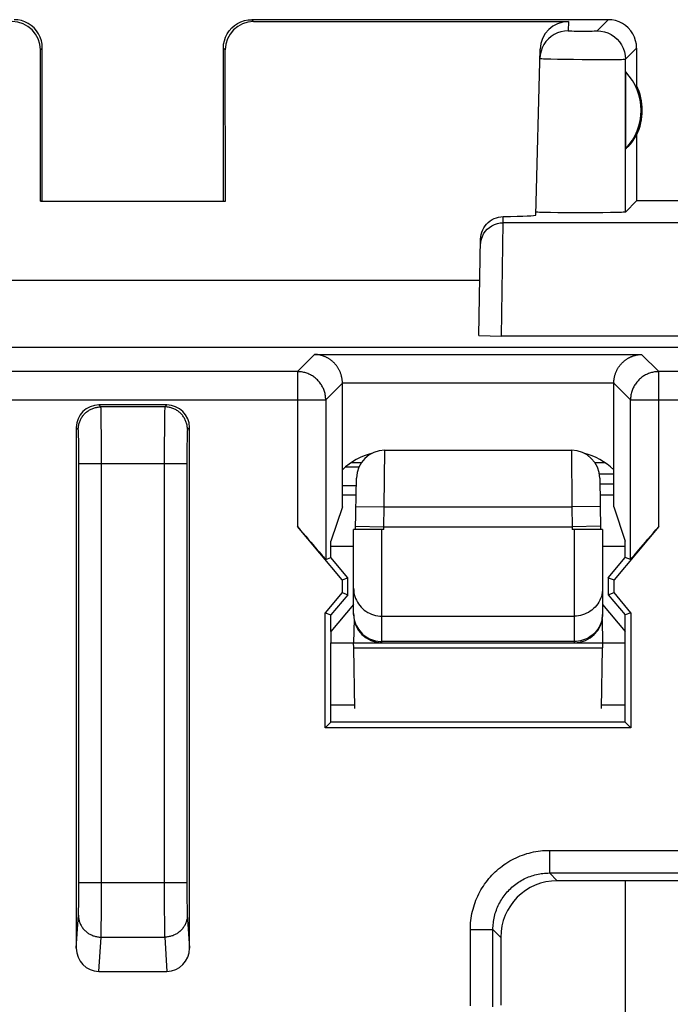
# Model space of a CAD drawing. Units: millimetres. Extents: x -22.4 to 22.5, y -24.7 to 24.3.
# Drawn here: x 10.3 to 16, y 15.1 to 23.8 of the extents above; entities that cross this region are included whole.
import ezdxf

# ---------------------------------------------------------------- set-up
doc = ezdxf.new("R2010")
doc.units = ezdxf.units.MM
doc.header["$LTSCALE"] = 16.335
doc.layers.get('0').update_dxf_attribs({"linetype": 'CONTINUOUS'})
for name, color, linetype in [('ASSI', 7, 'CONTINUOUS'), ('CURVE', 7, 'CONTINUOUS'), ('DRAFT', 7, 'CONTINUOUS'), ('RACCORDO', 7, 'CONTINUOUS')]:
    doc.layers.add(name, color=color, linetype=linetype)

msp = doc.modelspace()

# ---------------------------------------------------------------- linework, layer by layer
at = {"color": 7, "linetype": 'CONTINUOUS'}
for p, q in [((19.25, 20.9416), (3.25, 20.9416)), ((13.1012, 19.5358), (13.1012, 20.627)), ((15.4988, 19.5358), (15.4988, 20.627)), ((11.55, 20.4358), (10.95, 20.4358)), ((10.75, 20.2358), (10.75, 15.6419)), ((11.75, 15.6419), (11.75, 20.2358)), ((13.1012, 19.6416), (13.2228, 19.6416)), ((15.3772, 19.6416), (15.4988, 19.6416)), ((13.1012, 19.5358), (13, 19.2318)), ((15.4988, 19.5358), (15.6, 19.2318)), ((13.0994, 18.8924), (12.7037, 19.3639)), ((15.8963, 19.3639), (15.5006, 18.8924)), ((13, 19.0896), (13, 19.2318)), ((15.6, 19.0896), (15.6, 19.2318)), ((12.9537, 19.0727), (13, 19.0896)), ((13.15, 18.9108), (13, 19.0896)), ((15.45, 18.9108), (15.6, 19.0896)), ((15.6463, 19.0727), (15.6, 19.0896)), ((13.0994, 18.8924), (13.15, 18.9108)), ((13.0994, 18.8924), (13.0994, 18.7792)), ((13.15, 18.7608), (13.15, 18.9108)), ((15.45, 18.9108), (15.45, 18.7608)), ((15.45, 18.9108), (15.5006, 18.8924)), ((15.5006, 18.7792), (15.5006, 18.8924)), ((13.0994, 18.7792), (12.9494, 18.6005)), ((13.0994, 18.7792), (13.15, 18.7608)), ((15.45, 18.7608), (15.5006, 18.7792)), ((15.6506, 18.6005), (15.5006, 18.7792)), ((13.15, 18.7608), (13, 18.5821)), ((15.45, 18.7608), (15.6, 18.5821)), ((12.9494, 17.5852), (12.9494, 18.6005)), ((12.9494, 18.6005), (13, 18.5821)), ((15.6506, 18.6005), (15.6, 18.5821)), ((15.6506, 18.6005), (15.6506, 17.5852)), ((13, 18.4358), (13, 18.5821)), ((15.6, 18.4358), (15.6, 18.5821)), ((13, 17.6358), (13, 18.3358)), ((15.6, 17.6358), (15.6, 18.3358)), ((13.2101, 17.7858), (13, 17.7858)), ((15.6, 17.7858), (15.3899, 17.7858)), ((12.9494, 17.5852), (13, 17.6358)), ((15.6506, 17.5852), (12.9494, 17.5852)), ((15.6, 17.6358), (13, 17.6358)), ((15.6, 17.6358), (15.6506, 17.5852)), ((18.0007, 16.2358), (14.9993, 16.2358)), ((14.5, 15.7365), (14.5, 15.137)), ((10.9491, 15.4358), (11.5509, 15.4358))]:
    msp.add_line(p, q, dxfattribs=at)
at = {"color": 250, "linetype": 'CONTINUOUS'}
for p, q in [((12.7037, 20.7294), (12.8556, 20.8813)), ((12.8556, 20.8813), (15.7444, 20.8813)), ((15.7444, 20.8813), (15.8963, 20.7294)), ((12.7037, 20.7294), (9.7963, 20.7294)), ((12.7037, 20.7294), (12.7037, 19.3639)), ((15.8963, 19.3639), (15.8963, 20.7294)), ((17.1037, 20.7294), (15.8963, 20.7294)), ((12.9537, 20.4794), (13.1012, 20.627)), ((13.1012, 20.6313), (15.4988, 20.6313)), ((15.4988, 20.627), (15.6463, 20.4794)), ((9.5463, 20.4794), (12.9537, 20.4794)), ((10.9676, 20.4182), (10.95, 20.4358)), ((11.55, 20.4358), (11.5324, 20.4182)), ((12.9537, 20.4794), (12.9537, 19.0727)), ((15.6463, 19.0727), (15.6463, 20.4794)), ((15.6463, 20.4794), (17.3537, 20.4794)), ((11.5324, 20.4182), (10.9676, 20.4182)), ((10.9691, 20.3926), (10.9688, 20.4013)), ((10.9694, 20.3821), (10.9691, 20.3926)), ((10.9699, 20.3631), (10.9694, 20.3821)), ((10.9704, 20.332), (10.9699, 20.3631)), ((11.5298, 20.3484), (11.5292, 20.3047)), ((11.5303, 20.3698), (11.5298, 20.3484)), ((11.5307, 20.3875), (11.5303, 20.3698)), ((10.9712, 20.2741), (10.9704, 20.332)), ((10.972, 20.1658), (10.9712, 20.2741)), ((11.5292, 20.3047), (11.5284, 20.2288)), ((10.7676, 20.2182), (10.75, 20.2358)), ((10.7696, 20.193), (10.7693, 20.1998)), ((10.7699, 20.1852), (10.7696, 20.193)), ((10.7703, 20.1716), (10.7699, 20.1852)), ((10.7707, 20.1558), (10.7703, 20.1716)), ((10.9727, 19.979), (10.972, 20.1658)), ((11.5284, 20.2288), (11.5276, 20.0827)), ((11.7295, 20.1665), (11.7292, 20.1501)), ((11.73, 20.1809), (11.7295, 20.1665)), ((11.7302, 20.1892), (11.73, 20.1809)), ((11.75, 20.2358), (11.7324, 20.2182)), ((10.7712, 20.1318), (10.7707, 20.1558)), ((10.7717, 20.0973), (10.7712, 20.1318)), ((10.7723, 20.0424), (10.7717, 20.0973)), ((11.5276, 20.0827), (11.5273, 16.1747)), ((11.7281, 20.0824), (11.7276, 20.0255)), ((11.7287, 20.1253), (11.7281, 20.0824)), ((11.7292, 20.1501), (11.7287, 20.1253)), ((10.7727, 19.9728), (10.7723, 20.0424)), ((11.7276, 20.0255), (11.7273, 19.9547)), ((10.7727, 16.1934), (10.7727, 19.9728)), ((10.7728, 19.9183), (11.7272, 19.9183)), ((10.9725, 16.0681), (10.9727, 19.979)), ((11.7273, 19.9547), (11.7273, 16.1749)), ((14.9306, 16.5042), (14.9306, 16.3045)), ((14.9306, 16.5042), (18.0694, 16.5042)), ((14.9306, 16.3045), (18.0694, 16.3045)), ((14.9306, 16.3045), (14.9993, 16.2358)), ((10.7724, 16.1206), (10.7727, 16.1934)), ((10.7728, 16.2214), (11.7272, 16.2214)), ((11.5273, 16.1747), (11.5279, 15.9823)), ((11.7273, 16.1749), (11.7277, 16.1032)), ((10.7719, 16.0618), (10.7724, 16.1206)), ((11.7277, 16.1032), (11.7282, 16.0463)), ((10.7708, 15.9857), (10.7712, 16.0106)), ((10.7712, 16.0106), (10.7718, 16.0463)), ((10.7718, 16.0463), (10.7719, 16.0618)), ((10.9716, 15.917), (10.9725, 16.0681)), ((11.7282, 16.0463), (11.7288, 16.0106)), ((11.7288, 16.0106), (11.7292, 15.9857)), ((10.75, 15.6419), (10.769, 15.9342)), ((10.7696, 15.9472), (10.7699, 15.9553)), ((10.7699, 15.9553), (10.7704, 15.9694)), ((10.7704, 15.9694), (10.7708, 15.9857)), ((10.9709, 15.8384), (10.9716, 15.917)), ((11.5279, 15.9823), (11.5288, 15.8701)), ((11.7292, 15.9857), (11.7296, 15.9694)), ((11.7296, 15.9694), (11.7301, 15.9553)), ((11.7301, 15.9553), (11.7304, 15.9472)), ((11.7304, 15.9472), (11.7307, 15.9401)), ((10.9702, 15.7931), (10.9709, 15.8384)), ((11.5288, 15.8701), (11.5295, 15.81)), ((10.9491, 15.4358), (10.9688, 15.7384)), ((10.9688, 15.7384), (10.9692, 15.7474)), ((10.9688, 15.7384), (11.5312, 15.7384)), ((10.9692, 15.7474), (10.9695, 15.7583)), ((10.9695, 15.7583), (10.9698, 15.7709)), ((10.9698, 15.7709), (10.9702, 15.7931)), ((11.5295, 15.81), (11.5301, 15.7779)), ((11.5301, 15.7779), (11.5305, 15.7583)), ((11.5305, 15.7583), (11.5308, 15.7474)), ((11.5308, 15.7474), (11.5312, 15.7384)), ((11.5312, 15.7384), (11.5509, 15.4358)), ((14.2316, 15.1316), (14.2316, 15.8052)), ((14.2316, 15.8052), (14.4313, 15.8052)), ((14.4313, 15.1218), (14.4313, 15.8052)), ((14.4313, 15.8052), (14.5, 15.7365))]:
    msp.add_line(p, q, dxfattribs=at)
at = {"color": 7, "linetype": 'CONTINUOUS'}
for points in [[(13.1012, 20.6313), (13.101, 20.6383), (13.1006, 20.6453), (13.1, 20.6522), (13.0992, 20.659), (13.0983, 20.6657), (13.0972, 20.6723), (13.0959, 20.6788), (13.0945, 20.6853), (13.0929, 20.6916), (13.0912, 20.6978), (13.0893, 20.704), (13.0874, 20.71), (13.0853, 20.7159), (13.083, 20.7217), (13.0807, 20.7274), (13.0782, 20.733), (13.0757, 20.7384), (13.073, 20.7438), (13.0702, 20.749), (13.0674, 20.7542), (13.0644, 20.7592), (13.0614, 20.7641), (13.0583, 20.7689), (13.0551, 20.7736), (13.0518, 20.7781), (13.0485, 20.7826), (13.0451, 20.787), (13.0416, 20.7912), (13.0381, 20.7954), (13.0345, 20.7994), (13.0308, 20.8033), (13.0271, 20.8072), (13.0234, 20.8109), (13.0195, 20.8145), (13.0157, 20.818), (13.0118, 20.8215), (13.0078, 20.8248), (13.0038, 20.828), (12.9998, 20.8311), (12.9957, 20.8341), (12.9916, 20.8371), (12.9874, 20.8399), (12.9832, 20.8426), (12.979, 20.8452), (12.9748, 20.8477), (12.9705, 20.8502), (12.9662, 20.8525), (12.9619, 20.8548), (12.9575, 20.8569), (12.9532, 20.8589), (12.9488, 20.8609), (12.9444, 20.8628), (12.94, 20.8645), (12.9356, 20.8662), (12.9311, 20.8678), (12.9267, 20.8693), (12.9222, 20.8707), (12.9178, 20.872), (12.9133, 20.8732), (12.9088, 20.8744), (12.9043, 20.8754), (12.8999, 20.8764), (12.8954, 20.8772), (12.8909, 20.878), (12.8865, 20.8787), (12.882, 20.8793), (12.8776, 20.8799), (12.8731, 20.8803), (12.8687, 20.8807), (12.8643, 20.8809), (12.8599, 20.8811), (12.8556, 20.8813)], [(15.4988, 20.6313), (15.499, 20.6383), (15.4994, 20.6453), (15.5, 20.6522), (15.5008, 20.659), (15.5017, 20.6657), (15.5028, 20.6723), (15.5041, 20.6788), (15.5055, 20.6853), (15.5071, 20.6916), (15.5088, 20.6978), (15.5107, 20.704), (15.5126, 20.71), (15.5147, 20.7159), (15.517, 20.7217), (15.5193, 20.7274), (15.5218, 20.733), (15.5243, 20.7384), (15.527, 20.7438), (15.5298, 20.749), (15.5326, 20.7542), (15.5356, 20.7592), (15.5386, 20.7641), (15.5417, 20.7689), (15.5449, 20.7736), (15.5482, 20.7781), (15.5515, 20.7826), (15.5549, 20.787), (15.5584, 20.7912), (15.5619, 20.7954), (15.5655, 20.7994), (15.5692, 20.8033), (15.5729, 20.8072), (15.5766, 20.8109), (15.5805, 20.8145), (15.5843, 20.818), (15.5882, 20.8215), (15.5922, 20.8248), (15.5962, 20.828), (15.6002, 20.8311), (15.6043, 20.8341), (15.6084, 20.8371), (15.6126, 20.8399), (15.6168, 20.8426), (15.621, 20.8452), (15.6252, 20.8477), (15.6295, 20.8502), (15.6338, 20.8525), (15.6381, 20.8548), (15.6425, 20.8569), (15.6468, 20.8589), (15.6512, 20.8609), (15.6556, 20.8628), (15.66, 20.8645), (15.6644, 20.8662), (15.6689, 20.8678), (15.6733, 20.8693), (15.6778, 20.8707), (15.6822, 20.872), (15.6867, 20.8732), (15.6912, 20.8744), (15.6957, 20.8754), (15.7001, 20.8764), (15.7046, 20.8772), (15.7091, 20.878), (15.7135, 20.8787), (15.718, 20.8793), (15.7224, 20.8799), (15.7269, 20.8803), (15.7313, 20.8807), (15.7357, 20.8809), (15.7401, 20.8811), (15.7444, 20.8813)]]:
    msp.add_lwpolyline(points, dxfattribs=at)
at = {"color": 250, "linetype": 'CONTINUOUS'}
for points in [[(12.9537, 20.4794), (12.9535, 20.4888), (12.953, 20.4981), (12.9521, 20.5074), (12.9509, 20.5167), (12.9493, 20.5259), (12.9474, 20.5351), (12.9451, 20.5441), (12.9425, 20.5531), (12.9396, 20.562), (12.9364, 20.5707), (12.9328, 20.5794), (12.9289, 20.5879), (12.9247, 20.5962), (12.9202, 20.6044), (12.9153, 20.6124), (12.9102, 20.6202), (12.9048, 20.6278), (12.8991, 20.6353), (12.8931, 20.6425), (12.8869, 20.6494), (12.8804, 20.6562), (12.8737, 20.6626), (12.8667, 20.6689), (12.8595, 20.6748), (12.8521, 20.6805), (12.8445, 20.6859), (12.8367, 20.6911), (12.8287, 20.6959), (12.8205, 20.7004), (12.8121, 20.7046), (12.8036, 20.7085), (12.795, 20.7121), (12.7862, 20.7154), (12.7774, 20.7183), (12.7684, 20.7209), (12.7593, 20.7231), (12.7502, 20.725), (12.741, 20.7266), (12.7317, 20.7278), (12.7224, 20.7287), (12.7131, 20.7292), (12.7037, 20.7294)], [(15.8963, 20.7294), (15.8869, 20.7292), (15.8776, 20.7287), (15.8683, 20.7278), (15.859, 20.7266), (15.8498, 20.725), (15.8407, 20.7231), (15.8316, 20.7209), (15.8226, 20.7183), (15.8137, 20.7154), (15.805, 20.7121), (15.7963, 20.7085), (15.7879, 20.7046), (15.7795, 20.7004), (15.7713, 20.6959), (15.7633, 20.6911), (15.7555, 20.6859), (15.7479, 20.6805), (15.7405, 20.6748), (15.7333, 20.6689), (15.7263, 20.6626), (15.7196, 20.6562), (15.7131, 20.6494), (15.7068, 20.6425), (15.7009, 20.6353), (15.6952, 20.6278), (15.6898, 20.6202), (15.6847, 20.6124), (15.6798, 20.6044), (15.6753, 20.5962), (15.6711, 20.5879), (15.6672, 20.5794), (15.6636, 20.5707), (15.6604, 20.562), (15.6574, 20.5531), (15.6549, 20.5441), (15.6526, 20.535), (15.6507, 20.5259), (15.6491, 20.5167), (15.6479, 20.5074), (15.647, 20.4981), (15.6465, 20.4888), (15.6463, 20.4794)], [(10.7676, 20.2182), (10.7678, 20.2263), (10.7683, 20.2343), (10.7691, 20.2423), (10.7702, 20.2503), (10.7717, 20.2582), (10.7734, 20.2661), (10.7755, 20.2739), (10.7779, 20.2816), (10.7806, 20.2891), (10.7836, 20.2966), (10.7869, 20.3039), (10.7905, 20.3112), (10.7944, 20.3182), (10.7986, 20.3251), (10.803, 20.3318), (10.8077, 20.3383), (10.8127, 20.3447), (10.8179, 20.3508), (10.8234, 20.3567), (10.8291, 20.3624), (10.835, 20.3679), (10.8411, 20.3731), (10.8475, 20.3781), (10.854, 20.3828), (10.8607, 20.3872), (10.8676, 20.3914), (10.8747, 20.3953), (10.8819, 20.3989), (10.8892, 20.4022), (10.8967, 20.4052), (10.9043, 20.4079), (10.912, 20.4103), (10.9197, 20.4124), (10.9276, 20.4142), (10.9355, 20.4156), (10.9435, 20.4167), (10.9515, 20.4176), (10.9595, 20.418), (10.9676, 20.4182)], [(10.9688, 20.4013), (10.9687, 20.405), (10.9685, 20.4083), (10.9684, 20.4111), (10.9682, 20.4134), (10.9681, 20.4153), (10.9679, 20.4167), (10.9677, 20.4177), (10.9676, 20.4182)], [(11.5324, 20.4182), (11.5323, 20.4177), (11.5321, 20.4167), (11.5319, 20.4153), (11.5318, 20.4134), (11.5316, 20.4111), (11.5315, 20.4083), (11.5313, 20.405), (11.5312, 20.4013), (11.531, 20.3972), (11.5307, 20.3875)], [(11.7324, 20.2182), (11.7322, 20.2263), (11.7317, 20.2343), (11.7309, 20.2423), (11.7298, 20.2503), (11.7283, 20.2582), (11.7266, 20.2661), (11.7245, 20.2739), (11.7221, 20.2816), (11.7194, 20.2891), (11.7164, 20.2966), (11.7131, 20.3039), (11.7095, 20.3112), (11.7056, 20.3182), (11.7014, 20.3251), (11.697, 20.3318), (11.6923, 20.3383), (11.6873, 20.3447), (11.6821, 20.3508), (11.6766, 20.3567), (11.6709, 20.3624), (11.665, 20.3679), (11.6589, 20.3731), (11.6525, 20.3781), (11.646, 20.3828), (11.6393, 20.3872), (11.6324, 20.3914), (11.6253, 20.3953), (11.6181, 20.3989), (11.6108, 20.4022), (11.6033, 20.4052), (11.5957, 20.4079), (11.588, 20.4103), (11.5803, 20.4124), (11.5724, 20.4142), (11.5645, 20.4156), (11.5565, 20.4167), (11.5485, 20.4176), (11.5405, 20.418), (11.5324, 20.4182)], [(10.7693, 20.1998), (10.7692, 20.2029), (10.769, 20.2056), (10.7689, 20.2081), (10.7687, 20.2103), (10.7686, 20.2123), (10.7684, 20.214), (10.7682, 20.2154), (10.7681, 20.2165), (10.7679, 20.2174), (10.7678, 20.2179), (10.7676, 20.2182)], [(11.7324, 20.2182), (11.7322, 20.2179), (11.7321, 20.2174), (11.7319, 20.2165), (11.7318, 20.2154), (11.7316, 20.214), (11.7314, 20.2123), (11.7313, 20.2103), (11.7311, 20.2081), (11.731, 20.2056), (11.7308, 20.2029), (11.7307, 20.1998), (11.7305, 20.1966), (11.7302, 20.1892)], [(14.2316, 15.8052), (14.2319, 15.8253), (14.2328, 15.8455), (14.2342, 15.8656), (14.2363, 15.8858), (14.2389, 15.906), (14.2421, 15.9261), (14.2459, 15.9461), (14.2503, 15.966), (14.2553, 15.9858), (14.2608, 16.0054), (14.267, 16.0249), (14.2737, 16.0442), (14.2809, 16.0633), (14.2887, 16.0821), (14.297, 16.1007), (14.3059, 16.119), (14.3152, 16.137), (14.3251, 16.1548), (14.3355, 16.1722), (14.3465, 16.1894), (14.3579, 16.2062), (14.3698, 16.2227), (14.3822, 16.2388), (14.395, 16.2546), (14.4083, 16.27), (14.422, 16.285), (14.4362, 16.2996), (14.4508, 16.3137), (14.4658, 16.3275), (14.4812, 16.3408), (14.497, 16.3536), (14.5131, 16.366), (14.5296, 16.3779), (14.5464, 16.3893), (14.5636, 16.4002), (14.581, 16.4106), (14.5987, 16.4205), (14.6168, 16.4299), (14.6351, 16.4388), (14.6537, 16.4471), (14.6725, 16.4549), (14.6915, 16.4621), (14.7108, 16.4688), (14.7303, 16.475), (14.7499, 16.4805), (14.7697, 16.4855), (14.7897, 16.4899), (14.8097, 16.4937), (14.8298, 16.4969), (14.85, 16.4996), (14.8701, 16.5016), (14.8903, 16.5031), (14.9105, 16.5039), (14.9306, 16.5042)], [(14.4313, 15.8052), (14.4315, 15.8196), (14.4321, 15.834), (14.4331, 15.8484), (14.4346, 15.8629), (14.4365, 15.8773), (14.4387, 15.8916), (14.4415, 15.906), (14.4446, 15.9202), (14.4481, 15.9343), (14.4521, 15.9484), (14.4564, 15.9623), (14.4612, 15.9761), (14.4664, 15.9897), (14.4719, 16.0032), (14.4779, 16.0164), (14.4842, 16.0295), (14.4909, 16.0424), (14.4979, 16.0551), (14.5054, 16.0676), (14.5132, 16.0798), (14.5213, 16.0918), (14.5298, 16.1036), (14.5386, 16.1151), (14.5478, 16.1264), (14.5573, 16.1374), (14.5671, 16.1481), (14.5772, 16.1585), (14.5877, 16.1687), (14.5984, 16.1785), (14.6094, 16.188), (14.6206, 16.1971), (14.6322, 16.206), (14.6439, 16.2145), (14.656, 16.2226), (14.6682, 16.2304), (14.6807, 16.2378), (14.6934, 16.2449), (14.7063, 16.2516), (14.7193, 16.2579), (14.7326, 16.2639), (14.7461, 16.2694), (14.7597, 16.2746), (14.7735, 16.2794), (14.7874, 16.2837), (14.8014, 16.2877), (14.8156, 16.2912), (14.8298, 16.2944), (14.8441, 16.2971), (14.8585, 16.2994), (14.8729, 16.3012), (14.8874, 16.3027), (14.9018, 16.3037), (14.9162, 16.3043), (14.9306, 16.3045)], [(10.7689, 15.9316), (10.7691, 15.9239), (10.7696, 15.9161), (10.7704, 15.9084), (10.7716, 15.9007), (10.7731, 15.8931), (10.7749, 15.8855), (10.777, 15.878), (10.7794, 15.8706), (10.7821, 15.8633), (10.7851, 15.8561), (10.7885, 15.849), (10.7921, 15.8421), (10.796, 15.8353), (10.8001, 15.8286), (10.8046, 15.8222), (10.8093, 15.8159), (10.8143, 15.8097), (10.8195, 15.8038), (10.8249, 15.7981), (10.8306, 15.7926), (10.8365, 15.7873), (10.8427, 15.7823), (10.849, 15.7775), (10.8555, 15.7729), (10.8622, 15.7686), (10.8691, 15.7646), (10.8762, 15.7608), (10.8833, 15.7574), (10.8907, 15.7542), (10.8981, 15.7512), (10.9057, 15.7486), (10.9134, 15.7463), (10.9211, 15.7442), (10.929, 15.7425), (10.9369, 15.7411), (10.9448, 15.7399), (10.9528, 15.7391), (10.9608, 15.7386), (10.9688, 15.7384)], [(10.769, 15.9342), (10.7692, 15.937), (10.7693, 15.9401), (10.7696, 15.9472)], [(11.7311, 15.9316), (11.7309, 15.9239), (11.7304, 15.9161), (11.7296, 15.9084), (11.7284, 15.9007), (11.7269, 15.8931), (11.7251, 15.8855), (11.723, 15.878), (11.7206, 15.8706), (11.7179, 15.8633), (11.7149, 15.8561), (11.7115, 15.849), (11.7079, 15.8421), (11.704, 15.8353), (11.6999, 15.8286), (11.6954, 15.8222), (11.6907, 15.8159), (11.6857, 15.8097), (11.6805, 15.8038), (11.6751, 15.7981), (11.6694, 15.7926), (11.6635, 15.7873), (11.6573, 15.7823), (11.651, 15.7775), (11.6445, 15.7729), (11.6378, 15.7686), (11.6309, 15.7646), (11.6238, 15.7608), (11.6167, 15.7574), (11.6093, 15.7542), (11.6019, 15.7512), (11.5943, 15.7486), (11.5866, 15.7463), (11.5789, 15.7442), (11.571, 15.7425), (11.5631, 15.7411), (11.5552, 15.7399), (11.5472, 15.7391), (11.5392, 15.7386), (11.5312, 15.7384)], [(11.7307, 15.9401), (11.7308, 15.937), (11.731, 15.9342), (11.75, 15.6419)]]:
    msp.add_lwpolyline(points, dxfattribs=at)
at = {"color": 7, "linetype": 'CONTINUOUS'}
for centre, start, end in [((13.5171, 19.4297), 104.60671, 133.87539), ((15.0829, 19.4297), 46.12461, 75.39329)]:
    msp.add_arc(centre, 0.6, start, end, dxfattribs=at)
for centre, major_axis, ratio, start_param, end_param in [((12.8512, 20.6269), (0.1768, 0.1768), 0.999695, -0.785246, -0.768097), ((15.7488, 20.6269), (0.1768, -0.1768), 0.999695, -2.373495, -2.356347), ((10.95, 20.2358), (0.1415, -0.1415), 0.999695, 2.356347, 3.926839), ((11.55, 20.2358), (0.1415, 0.1415), 0.999695, -0.785246, 0.785246), ((12.7037, 19.3707), (-0.25, 0.298), 0.011218, -4.699017, -3.145674), ((15.8963, 19.3707), (0.25, 0.298), 0.011218, -3.137512, -1.584169), ((15.0007, 15.7351), (0.3545, -0.3545), 0.997265, 2.357564, 3.925621), ((10.95, 15.6429), (0.0135, 0.2066), 0.965789, -4.64504, -3.078761), ((11.55, 15.6429), (-0.0135, 0.2066), 0.965789, -3.204424, -1.638145)]:
    msp.add_ellipse(centre, major_axis=major_axis, ratio=ratio, start_param=start_param, end_param=end_param, dxfattribs=at)
at = {"layer": 'ASSI', "color": 7, "linetype": 'CONTINUOUS'}
for p, q in [((15.45, 23.8358), (12.3, 23.8358)), ((12.3164, 23.8194), (15.0979, 23.8194)), ((10.4329, 22.2341), (10.4335, 23.5693)), ((10.45, 22.2358), (10.45, 23.5859)), ((12.05, 22.2358), (12.05, 23.5859)), ((12.0671, 22.2341), (12.0665, 23.5693)), ((14.8096, 22.1108), (14.8479, 23.5758)), ((15.7, 23.5859), (15.7, 23.2538)), ((15.604, 22.6964), (15.604, 23.3752)), ((15.7, 22.8179), (15.7, 22.2358)), ((10.45, 22.2358), (10.4329, 22.2341)), ((10.4329, 22.2341), (12.0671, 22.2341)), ((12.05, 22.2358), (12.0671, 22.2341)), ((15.7, 22.2358), (15.6021, 22.1379)), ((19.75, 22.2358), (15.7, 22.2358)), ((14.8124, 22.1373), (14.8103, 22.138)), ((15.0808, 22.1314), (15.0044, 22.1321)), ((15.1615, 22.1311), (15.0808, 22.1314)), ((15.2436, 22.1311), (15.1615, 22.1311)), ((15.3247, 22.1314), (15.2436, 22.1311)), ((15.4018, 22.132), (15.3247, 22.1314)), ((15.4689, 22.1328), (15.4018, 22.132)), ((14.3072, 21.0471), (14.3221, 21.8995)), ((8.1843, 21.5358), (14.3157, 21.5358)), ((19.25, 20.9416), (3.25, 20.9416)), ((13.1012, 19.5358), (13.1012, 20.6313)), ((15.4988, 19.5358), (15.4988, 20.6313)), ((11.55, 20.4358), (10.95, 20.4358)), ((10.75, 20.2358), (10.75, 15.6419)), ((11.75, 15.6419), (11.75, 20.2358)), ((13.1012, 19.5358), (13, 19.2318)), ((15.4988, 19.5358), (15.6, 19.2318)), ((13.0994, 18.8924), (12.7037, 19.3639)), ((15.8963, 19.3639), (15.5006, 18.8924)), ((13, 19.0896), (13, 19.2318)), ((15.6, 19.0896), (15.6, 19.2318)), ((12.9537, 19.0727), (13, 19.0896)), ((13.15, 18.9108), (13, 19.0896)), ((15.45, 18.9108), (15.6, 19.0896)), ((15.6463, 19.0727), (15.6, 19.0896)), ((13.0994, 18.8924), (13.15, 18.9108)), ((13.0994, 18.8924), (13.0994, 18.7792)), ((13.15, 18.7608), (13.15, 18.9108)), ((15.45, 18.9108), (15.45, 18.7608)), ((15.45, 18.9108), (15.5006, 18.8924)), ((15.5006, 18.7792), (15.5006, 18.8924)), ((13.0994, 18.7792), (12.9494, 18.6005)), ((13.0994, 18.7792), (13.15, 18.7608)), ((15.45, 18.7608), (15.5006, 18.7792)), ((15.6506, 18.6005), (15.5006, 18.7792)), ((13.15, 18.7608), (13, 18.5821)), ((15.45, 18.7608), (15.6, 18.5821)), ((12.9494, 17.5852), (12.9494, 18.6005)), ((12.9494, 18.6005), (13, 18.5821)), ((15.6506, 18.6005), (15.6, 18.5821)), ((15.6506, 18.6005), (15.6506, 17.5852)), ((13, 18.4358), (13, 18.5821)), ((15.6, 18.4358), (15.6, 18.5821)), ((13, 17.6358), (13, 18.3358)), ((15.6, 17.6358), (15.6, 18.3358)), ((12.9494, 17.5852), (13, 17.6358)), ((15.6506, 17.5852), (12.9494, 17.5852)), ((15.6, 17.6358), (13, 17.6358)), ((15.6, 17.6358), (15.6506, 17.5852)), ((18.0007, 16.2358), (14.9993, 16.2358)), ((15.6, 16.2358), (15.6, 14.6684)), ((14.5, 15.7365), (14.5, 15.137)), ((10.9491, 15.4358), (11.5509, 15.4358))]:
    msp.add_line(p, q, dxfattribs=at)
at = {"layer": 'ASSI', "color": 250, "linetype": 'CONTINUOUS'}
for p, q in [((12.3, 23.8358), (12.3164, 23.8194)), ((15.0979, 23.8194), (15.0957, 23.7376)), ((15.3518, 23.7376), (15.45, 23.8358)), ((15.1478, 23.7358), (15.1708, 23.7356)), ((15.1708, 23.7356), (15.2092, 23.7354)), ((15.2092, 23.7354), (15.2491, 23.7354)), ((15.2491, 23.7354), (15.2864, 23.7357)), ((15.2864, 23.7357), (15.3081, 23.7359)), ((15.3081, 23.7359), (15.3263, 23.7363)), ((10.4335, 23.5693), (10.45, 23.5859)), ((12.05, 23.5859), (12.0665, 23.5693)), ((15.6018, 23.4876), (15.7, 23.5859)), ((15, 23.4884), (15.0678, 23.4872)), ((15.0678, 23.4872), (15.1424, 23.4862)), ((15.1424, 23.4862), (15.2204, 23.4854)), ((15.2204, 23.4854), (15.2987, 23.4849)), ((15.2987, 23.4849), (15.3737, 23.4846)), ((15.3737, 23.4846), (15.4422, 23.4846)), ((15.4422, 23.4846), (15.5013, 23.4848)), ((15.5013, 23.4848), (15.5484, 23.4853)), ((15.6021, 22.1379), (15.6018, 23.4876)), ((14.5211, 22.0435), (14.5221, 22.0986)), ((14.5071, 21.0437), (14.5211, 22.0435)), ((18.5563, 22.0435), (14.5211, 22.0435)), ((14.3072, 21.0471), (14.5071, 21.0437)), ((19.2905, 21.0437), (14.5071, 21.0437)), ((12.7037, 20.7294), (12.8556, 20.8813)), ((12.8556, 20.8813), (15.7444, 20.8813)), ((15.7444, 20.8813), (15.8963, 20.7294)), ((12.7037, 20.7294), (9.7963, 20.7294)), ((12.7037, 20.7294), (12.7037, 19.3639)), ((15.8963, 19.3639), (15.8963, 20.7294)), ((17.1037, 20.7294), (15.8963, 20.7294)), ((12.9537, 20.4794), (13.1012, 20.627)), ((13.1012, 20.6313), (15.4988, 20.6313)), ((15.4988, 20.627), (15.6463, 20.4794)), ((9.5463, 20.4794), (12.9537, 20.4794)), ((10.9676, 20.4182), (10.95, 20.4358)), ((11.55, 20.4358), (11.5324, 20.4182)), ((12.9537, 20.4794), (12.9537, 19.0727)), ((15.6463, 19.0727), (15.6463, 20.4794)), ((15.6463, 20.4794), (17.3537, 20.4794)), ((11.5324, 20.4182), (10.9676, 20.4182)), ((10.9691, 20.3926), (10.9688, 20.4013)), ((10.9694, 20.3821), (10.9691, 20.3926)), ((10.9699, 20.3631), (10.9694, 20.3821)), ((10.9704, 20.332), (10.9699, 20.3631)), ((11.5298, 20.3484), (11.5292, 20.3047)), ((11.5303, 20.3698), (11.5298, 20.3484)), ((11.5307, 20.3875), (11.5303, 20.3698)), ((10.9712, 20.2741), (10.9704, 20.332)), ((10.972, 20.1658), (10.9712, 20.2741)), ((11.5292, 20.3047), (11.5284, 20.2288)), ((10.7676, 20.2182), (10.75, 20.2358)), ((10.7696, 20.193), (10.7693, 20.1998)), ((10.7699, 20.1852), (10.7696, 20.193)), ((10.7703, 20.1716), (10.7699, 20.1852)), ((10.7707, 20.1558), (10.7703, 20.1716)), ((10.9727, 19.979), (10.972, 20.1658)), ((11.5284, 20.2288), (11.5276, 20.0827)), ((11.7295, 20.1665), (11.7292, 20.1501)), ((11.73, 20.1809), (11.7295, 20.1665)), ((11.7302, 20.1892), (11.73, 20.1809)), ((11.75, 20.2358), (11.7324, 20.2182)), ((10.7712, 20.1318), (10.7707, 20.1558)), ((10.7717, 20.0973), (10.7712, 20.1318)), ((10.7723, 20.0424), (10.7717, 20.0973)), ((11.5276, 20.0827), (11.5273, 16.1747)), ((11.7281, 20.0824), (11.7276, 20.0255)), ((11.7287, 20.1253), (11.7281, 20.0824)), ((11.7292, 20.1501), (11.7287, 20.1253)), ((10.7727, 19.9728), (10.7723, 20.0424)), ((11.7276, 20.0255), (11.7273, 19.9547)), ((10.7727, 16.1934), (10.7727, 19.9728)), ((10.7728, 19.9183), (11.7272, 19.9183)), ((10.9725, 16.0681), (10.9727, 19.979)), ((11.7273, 19.9547), (11.7273, 16.1749)), ((14.9306, 16.5042), (14.9306, 16.3045)), ((14.9306, 16.5042), (18.0694, 16.5042)), ((14.9306, 16.3045), (18.0694, 16.3045)), ((14.9306, 16.3045), (14.9993, 16.2358)), ((10.7724, 16.1206), (10.7727, 16.1934)), ((10.7728, 16.2214), (11.7272, 16.2214)), ((11.5273, 16.1747), (11.5279, 15.9823)), ((11.7273, 16.1749), (11.7277, 16.1032)), ((10.7719, 16.0618), (10.7724, 16.1206)), ((11.7277, 16.1032), (11.7282, 16.0463)), ((10.7708, 15.9857), (10.7712, 16.0106)), ((10.7712, 16.0106), (10.7718, 16.0463)), ((10.7718, 16.0463), (10.7719, 16.0618)), ((10.9716, 15.917), (10.9725, 16.0681)), ((11.7282, 16.0463), (11.7288, 16.0106)), ((11.7288, 16.0106), (11.7292, 15.9857)), ((10.75, 15.6419), (10.769, 15.9342)), ((10.7696, 15.9472), (10.7699, 15.9553)), ((10.7699, 15.9553), (10.7704, 15.9694)), ((10.7704, 15.9694), (10.7708, 15.9857)), ((10.9709, 15.8384), (10.9716, 15.917)), ((11.5279, 15.9823), (11.5288, 15.8701)), ((11.7292, 15.9857), (11.7296, 15.9694)), ((11.7296, 15.9694), (11.7301, 15.9553)), ((11.7301, 15.9553), (11.7304, 15.9472)), ((11.7304, 15.9472), (11.7307, 15.9401)), ((10.9702, 15.7931), (10.9709, 15.8384)), ((11.5288, 15.8701), (11.5295, 15.81)), ((10.9491, 15.4358), (10.9688, 15.7384)), ((10.9688, 15.7384), (10.9692, 15.7474)), ((10.9688, 15.7384), (11.5312, 15.7384)), ((10.9692, 15.7474), (10.9695, 15.7583)), ((10.9695, 15.7583), (10.9698, 15.7709)), ((10.9698, 15.7709), (10.9702, 15.7931)), ((11.5295, 15.81), (11.5301, 15.7779)), ((11.5301, 15.7779), (11.5305, 15.7583)), ((11.5305, 15.7583), (11.5308, 15.7474)), ((11.5308, 15.7474), (11.5312, 15.7384)), ((11.5312, 15.7384), (11.5509, 15.4358)), ((14.2316, 15.1316), (14.2316, 15.8052)), ((14.2316, 15.8052), (14.4313, 15.8052)), ((14.4313, 15.1218), (14.4313, 15.8052)), ((14.4313, 15.8052), (14.5, 15.7365))]:
    msp.add_line(p, q, dxfattribs=at)
at = {"layer": 'ASSI', "color": 7, "linetype": 'CONTINUOUS'}
for points in [[(10.45, 23.5859), (10.4479, 23.6185), (10.4415, 23.6505), (10.431, 23.6815), (10.4165, 23.7108), (10.3984, 23.738), (10.3768, 23.7626), (10.3522, 23.7842), (10.325, 23.8023), (10.2957, 23.8168), (10.2647, 23.8273), (10.2327, 23.8337), (10.2, 23.8358)], [(12.05, 23.5859), (12.0521, 23.6185), (12.0585, 23.6505), (12.069, 23.6815), (12.0835, 23.7108), (12.1016, 23.738), (12.1232, 23.7626), (12.1478, 23.7842), (12.175, 23.8023), (12.2043, 23.8168), (12.2353, 23.8273), (12.2673, 23.8337), (12.3, 23.8358)], [(15.7, 23.5859), (15.6979, 23.6185), (15.6915, 23.6505), (15.681, 23.6815), (15.6665, 23.7108), (15.6484, 23.738), (15.6268, 23.7626), (15.6022, 23.7842), (15.575, 23.8023), (15.5457, 23.8168), (15.5147, 23.8273), (15.4827, 23.8337), (15.45, 23.8358)], [(15.0957, 23.7376), (15.0636, 23.7355), (15.0321, 23.7294), (15.0016, 23.7192), (14.9726, 23.7052), (14.9457, 23.6876), (14.9213, 23.6667), (14.8997, 23.6428), (14.8814, 23.6164), (14.8667, 23.5878), (14.8557, 23.5576), (14.8487, 23.5262), (14.8458, 23.4942)], [(14.3221, 21.8995), (14.3234, 21.9201), (14.3269, 21.9403), (14.3325, 21.96), (14.3404, 21.9796), (14.3504, 21.9987), (14.362, 22.0163), (14.3752, 22.0323), (14.3899, 22.0468), (14.4059, 22.0597), (14.4234, 22.071), (14.442, 22.0806), (14.4613, 22.0882), (14.4811, 22.0937), (14.5014, 22.0971), (14.5221, 22.0986)], [(15.0044, 22.1321), (14.9381, 22.1329), (14.9094, 22.1334), (14.8841, 22.134), (14.8621, 22.1346), (14.8434, 22.1352), (14.8288, 22.1359), (14.8185, 22.1366), (14.8124, 22.1373)], [(15.6021, 22.1379), (15.5993, 22.1372), (15.5924, 22.1365), (15.5814, 22.1358), (15.5661, 22.1351), (15.5467, 22.1345), (15.524, 22.1339), (15.4981, 22.1333), (15.4689, 22.1328)], [(13.1012, 20.6313), (13.101, 20.6383), (13.1006, 20.6453), (13.1, 20.6522), (13.0992, 20.659), (13.0983, 20.6657), (13.0972, 20.6723), (13.0959, 20.6788), (13.0945, 20.6853), (13.0929, 20.6916), (13.0912, 20.6978), (13.0893, 20.704), (13.0874, 20.71), (13.0853, 20.7159), (13.083, 20.7217), (13.0807, 20.7274), (13.0782, 20.733), (13.0757, 20.7384), (13.073, 20.7438), (13.0702, 20.749), (13.0674, 20.7542), (13.0644, 20.7592), (13.0614, 20.7641), (13.0583, 20.7689), (13.0551, 20.7736), (13.0518, 20.7781), (13.0485, 20.7826), (13.0451, 20.787), (13.0416, 20.7912), (13.0381, 20.7954), (13.0345, 20.7994), (13.0308, 20.8033), (13.0271, 20.8072), (13.0234, 20.8109), (13.0195, 20.8145), (13.0157, 20.818), (13.0118, 20.8215), (13.0078, 20.8248), (13.0038, 20.828), (12.9998, 20.8311), (12.9957, 20.8341), (12.9916, 20.8371), (12.9874, 20.8399), (12.9832, 20.8426), (12.979, 20.8452), (12.9748, 20.8477), (12.9705, 20.8502), (12.9662, 20.8525), (12.9619, 20.8548), (12.9575, 20.8569), (12.9532, 20.8589), (12.9488, 20.8609), (12.9444, 20.8628), (12.94, 20.8645), (12.9356, 20.8662), (12.9311, 20.8678), (12.9267, 20.8693), (12.9222, 20.8707), (12.9178, 20.872), (12.9133, 20.8732), (12.9088, 20.8744), (12.9043, 20.8754), (12.8999, 20.8764), (12.8954, 20.8772), (12.8909, 20.878), (12.8865, 20.8787), (12.882, 20.8793), (12.8776, 20.8799), (12.8731, 20.8803), (12.8687, 20.8807), (12.8643, 20.8809), (12.8599, 20.8811), (12.8556, 20.8813)], [(15.4988, 20.627), (15.4989, 20.6359), (15.4994, 20.6443), (15.5, 20.6522), (15.5008, 20.6593), (15.5017, 20.6658), (15.5028, 20.6723), (15.5041, 20.6788), (15.5055, 20.6853), (15.5071, 20.6916), (15.5088, 20.6978), (15.5107, 20.704), (15.5126, 20.71), (15.5147, 20.7159), (15.517, 20.7217), (15.5193, 20.7274), (15.5218, 20.733), (15.5243, 20.7384), (15.527, 20.7438), (15.5298, 20.749), (15.5326, 20.7542), (15.5356, 20.7592), (15.5386, 20.7641), (15.5417, 20.7689), (15.5449, 20.7736), (15.5482, 20.7781), (15.5515, 20.7826), (15.5549, 20.787), (15.5584, 20.7912), (15.5619, 20.7954), (15.5655, 20.7994), (15.5692, 20.8033), (15.5729, 20.8072), (15.5766, 20.8109), (15.5805, 20.8145), (15.5843, 20.818), (15.5882, 20.8215), (15.5922, 20.8248), (15.5962, 20.828), (15.6002, 20.8311), (15.6043, 20.8341), (15.6084, 20.8371), (15.6126, 20.8399), (15.6168, 20.8426), (15.621, 20.8452), (15.6252, 20.8477), (15.6295, 20.8502), (15.6338, 20.8525), (15.6381, 20.8548), (15.6425, 20.8569), (15.6468, 20.8589), (15.6512, 20.8609), (15.6556, 20.8628), (15.66, 20.8645), (15.6644, 20.8662), (15.6689, 20.8678), (15.6733, 20.8693), (15.6778, 20.8707), (15.6822, 20.872), (15.6867, 20.8732), (15.6912, 20.8744), (15.6957, 20.8754), (15.7001, 20.8764), (15.7046, 20.8772), (15.7091, 20.878), (15.7135, 20.8787), (15.718, 20.8793), (15.7224, 20.8799), (15.7269, 20.8803), (15.7313, 20.8807), (15.7357, 20.8809), (15.7401, 20.8811), (15.7444, 20.8813)]]:
    msp.add_lwpolyline(points, dxfattribs=at)
at = {"layer": 'ASSI', "color": 250, "linetype": 'CONTINUOUS'}
for points in [[(15.0957, 23.7376), (15.0964, 23.7374), (15.0985, 23.7371), (15.1018, 23.7369), (15.1066, 23.7367), (15.1126, 23.7365), (15.1198, 23.7363), (15.1281, 23.7361), (15.1478, 23.7358)], [(15.3263, 23.7363), (15.3337, 23.7365), (15.3399, 23.7367), (15.3449, 23.7369), (15.3485, 23.7371), (15.3508, 23.7373), (15.3518, 23.7376)], [(15.3518, 23.7376), (15.3844, 23.7354), (15.4165, 23.729), (15.4474, 23.7185), (15.4768, 23.7041), (15.5039, 23.6859), (15.5285, 23.6643), (15.5501, 23.6397), (15.5682, 23.6126), (15.5827, 23.5832), (15.5932, 23.5523), (15.5996, 23.5202), (15.6018, 23.4876)], [(14.8458, 23.4942), (14.8478, 23.4936), (14.8539, 23.493), (14.8641, 23.4923), (14.8781, 23.4917), (14.8959, 23.491), (14.9172, 23.4903), (14.9418, 23.4897), (15, 23.4884)], [(15.5484, 23.4853), (15.5668, 23.4857), (15.5814, 23.4861), (15.5922, 23.4865), (15.599, 23.4871), (15.6018, 23.4876)], [(14.3211, 21.847), (14.3233, 21.8728), (14.3287, 21.8981), (14.3374, 21.9225), (14.3491, 21.9455), (14.3637, 21.9669), (14.3809, 21.9862), (14.4005, 22.0031), (14.4221, 22.0173), (14.4454, 22.0286), (14.4699, 22.0368), (14.4953, 22.0418), (14.5211, 22.0435)], [(12.9537, 20.4794), (12.9535, 20.4888), (12.953, 20.4981), (12.9521, 20.5074), (12.9509, 20.5167), (12.9493, 20.5259), (12.9474, 20.5351), (12.9451, 20.5441), (12.9425, 20.5531), (12.9396, 20.562), (12.9364, 20.5707), (12.9328, 20.5794), (12.9289, 20.5879), (12.9247, 20.5962), (12.9202, 20.6044), (12.9153, 20.6124), (12.9102, 20.6202), (12.9048, 20.6278), (12.8991, 20.6353), (12.8931, 20.6425), (12.8869, 20.6494), (12.8804, 20.6562), (12.8737, 20.6626), (12.8667, 20.6689), (12.8595, 20.6748), (12.8521, 20.6805), (12.8445, 20.6859), (12.8367, 20.6911), (12.8287, 20.6959), (12.8205, 20.7004), (12.8121, 20.7046), (12.8036, 20.7085), (12.795, 20.7121), (12.7862, 20.7154), (12.7774, 20.7183), (12.7684, 20.7209), (12.7593, 20.7231), (12.7502, 20.725), (12.741, 20.7266), (12.7317, 20.7278), (12.7224, 20.7287), (12.7131, 20.7292), (12.7037, 20.7294)], [(15.8963, 20.7294), (15.8869, 20.7292), (15.8776, 20.7287), (15.8683, 20.7278), (15.859, 20.7266), (15.8498, 20.725), (15.8407, 20.7231), (15.8316, 20.7209), (15.8226, 20.7183), (15.8137, 20.7154), (15.805, 20.7121), (15.7963, 20.7085), (15.7879, 20.7046), (15.7795, 20.7004), (15.7713, 20.6959), (15.7633, 20.6911), (15.7555, 20.6859), (15.7479, 20.6805), (15.7405, 20.6748), (15.7333, 20.6689), (15.7263, 20.6626), (15.7196, 20.6562), (15.7131, 20.6494), (15.7068, 20.6425), (15.7009, 20.6353), (15.6952, 20.6278), (15.6898, 20.6202), (15.6847, 20.6124), (15.6798, 20.6044), (15.6753, 20.5962), (15.6711, 20.5879), (15.6672, 20.5794), (15.6636, 20.5707), (15.6604, 20.562), (15.6574, 20.5531), (15.6549, 20.5441), (15.6526, 20.535), (15.6507, 20.5259), (15.6491, 20.5167), (15.6479, 20.5074), (15.647, 20.4981), (15.6465, 20.4888), (15.6463, 20.4794)], [(10.7676, 20.2182), (10.7678, 20.2263), (10.7683, 20.2343), (10.7691, 20.2423), (10.7702, 20.2503), (10.7717, 20.2582), (10.7734, 20.2661), (10.7755, 20.2739), (10.7779, 20.2816), (10.7806, 20.2891), (10.7836, 20.2966), (10.7869, 20.3039), (10.7905, 20.3112), (10.7944, 20.3182), (10.7986, 20.3251), (10.803, 20.3318), (10.8077, 20.3383), (10.8127, 20.3447), (10.8179, 20.3508), (10.8234, 20.3567), (10.8291, 20.3624), (10.835, 20.3679), (10.8411, 20.3731), (10.8475, 20.3781), (10.854, 20.3828), (10.8607, 20.3872), (10.8676, 20.3914), (10.8747, 20.3953), (10.8819, 20.3989), (10.8892, 20.4022), (10.8967, 20.4052), (10.9043, 20.4079), (10.912, 20.4103), (10.9197, 20.4124), (10.9276, 20.4142), (10.9355, 20.4156), (10.9435, 20.4167), (10.9515, 20.4176), (10.9595, 20.418), (10.9676, 20.4182)], [(10.9688, 20.4013), (10.9687, 20.405), (10.9685, 20.4083), (10.9684, 20.4111), (10.9682, 20.4134), (10.9681, 20.4153), (10.9679, 20.4167), (10.9677, 20.4177), (10.9676, 20.4182)], [(11.5324, 20.4182), (11.5323, 20.4177), (11.5321, 20.4167), (11.5319, 20.4153), (11.5318, 20.4134), (11.5316, 20.4111), (11.5315, 20.4083), (11.5313, 20.405), (11.5312, 20.4013), (11.531, 20.3972), (11.5307, 20.3875)], [(11.7324, 20.2182), (11.7322, 20.2263), (11.7317, 20.2343), (11.7309, 20.2423), (11.7298, 20.2503), (11.7283, 20.2582), (11.7266, 20.2661), (11.7245, 20.2739), (11.7221, 20.2816), (11.7194, 20.2891), (11.7164, 20.2966), (11.7131, 20.3039), (11.7095, 20.3112), (11.7056, 20.3182), (11.7014, 20.3251), (11.697, 20.3318), (11.6923, 20.3383), (11.6873, 20.3447), (11.6821, 20.3508), (11.6766, 20.3567), (11.6709, 20.3624), (11.665, 20.3679), (11.6589, 20.3731), (11.6525, 20.3781), (11.646, 20.3828), (11.6393, 20.3872), (11.6324, 20.3914), (11.6253, 20.3953), (11.6181, 20.3989), (11.6108, 20.4022), (11.6033, 20.4052), (11.5957, 20.4079), (11.588, 20.4103), (11.5803, 20.4124), (11.5724, 20.4142), (11.5645, 20.4156), (11.5565, 20.4167), (11.5485, 20.4176), (11.5405, 20.418), (11.5324, 20.4182)], [(10.7693, 20.1998), (10.7692, 20.2029), (10.769, 20.2056), (10.7689, 20.2081), (10.7687, 20.2103), (10.7686, 20.2123), (10.7684, 20.214), (10.7682, 20.2154), (10.7681, 20.2165), (10.7679, 20.2174), (10.7678, 20.2179), (10.7676, 20.2182)], [(11.7324, 20.2182), (11.7322, 20.2179), (11.7321, 20.2174), (11.7319, 20.2165), (11.7318, 20.2154), (11.7316, 20.214), (11.7314, 20.2123), (11.7313, 20.2103), (11.7311, 20.2081), (11.731, 20.2056), (11.7308, 20.2029), (11.7307, 20.1998), (11.7305, 20.1966), (11.7302, 20.1892)], [(14.2316, 15.8052), (14.2319, 15.8253), (14.2328, 15.8455), (14.2342, 15.8656), (14.2363, 15.8858), (14.2389, 15.906), (14.2421, 15.9261), (14.2459, 15.9461), (14.2503, 15.966), (14.2553, 15.9858), (14.2608, 16.0054), (14.267, 16.0249), (14.2737, 16.0442), (14.2809, 16.0633), (14.2887, 16.0821), (14.297, 16.1007), (14.3059, 16.119), (14.3152, 16.137), (14.3251, 16.1548), (14.3355, 16.1722), (14.3465, 16.1894), (14.3579, 16.2062), (14.3698, 16.2227), (14.3822, 16.2388), (14.395, 16.2546), (14.4083, 16.27), (14.422, 16.285), (14.4362, 16.2996), (14.4508, 16.3137), (14.4658, 16.3275), (14.4812, 16.3408), (14.497, 16.3536), (14.5131, 16.366), (14.5296, 16.3779), (14.5464, 16.3893), (14.5636, 16.4002), (14.581, 16.4106), (14.5987, 16.4205), (14.6168, 16.4299), (14.6351, 16.4388), (14.6537, 16.4471), (14.6725, 16.4549), (14.6915, 16.4621), (14.7108, 16.4688), (14.7303, 16.475), (14.7499, 16.4805), (14.7697, 16.4855), (14.7897, 16.4899), (14.8097, 16.4937), (14.8298, 16.4969), (14.85, 16.4996), (14.8701, 16.5016), (14.8903, 16.5031), (14.9105, 16.5039), (14.9306, 16.5042)], [(14.4313, 15.8052), (14.4315, 15.8196), (14.4321, 15.834), (14.4331, 15.8484), (14.4346, 15.8629), (14.4365, 15.8773), (14.4387, 15.8916), (14.4415, 15.906), (14.4446, 15.9202), (14.4481, 15.9343), (14.4521, 15.9484), (14.4564, 15.9623), (14.4612, 15.9761), (14.4664, 15.9897), (14.4719, 16.0032), (14.4779, 16.0164), (14.4842, 16.0295), (14.4909, 16.0424), (14.4979, 16.0551), (14.5054, 16.0676), (14.5132, 16.0798), (14.5213, 16.0918), (14.5298, 16.1036), (14.5386, 16.1151), (14.5478, 16.1264), (14.5573, 16.1374), (14.5671, 16.1481), (14.5772, 16.1585), (14.5877, 16.1687), (14.5984, 16.1785), (14.6094, 16.188), (14.6206, 16.1971), (14.6322, 16.206), (14.6439, 16.2145), (14.656, 16.2226), (14.6682, 16.2304), (14.6807, 16.2378), (14.6934, 16.2449), (14.7063, 16.2516), (14.7193, 16.2579), (14.7326, 16.2639), (14.7461, 16.2694), (14.7597, 16.2746), (14.7735, 16.2794), (14.7874, 16.2837), (14.8014, 16.2877), (14.8156, 16.2912), (14.8298, 16.2944), (14.8441, 16.2971), (14.8585, 16.2994), (14.8729, 16.3012), (14.8874, 16.3027), (14.9018, 16.3037), (14.9162, 16.3043), (14.9306, 16.3045)], [(10.7689, 15.9316), (10.7691, 15.9239), (10.7696, 15.9161), (10.7704, 15.9084), (10.7716, 15.9007), (10.7731, 15.8931), (10.7749, 15.8855), (10.777, 15.878), (10.7794, 15.8706), (10.7821, 15.8633), (10.7851, 15.8561), (10.7885, 15.849), (10.7921, 15.8421), (10.796, 15.8353), (10.8001, 15.8286), (10.8046, 15.8222), (10.8093, 15.8159), (10.8143, 15.8097), (10.8195, 15.8038), (10.8249, 15.7981), (10.8306, 15.7926), (10.8365, 15.7873), (10.8427, 15.7823), (10.849, 15.7775), (10.8555, 15.7729), (10.8622, 15.7686), (10.8691, 15.7646), (10.8762, 15.7608), (10.8833, 15.7574), (10.8907, 15.7542), (10.8981, 15.7512), (10.9057, 15.7486), (10.9134, 15.7463), (10.9211, 15.7442), (10.929, 15.7425), (10.9369, 15.7411), (10.9448, 15.7399), (10.9528, 15.7391), (10.9608, 15.7386), (10.9688, 15.7384)], [(10.769, 15.9342), (10.7692, 15.937), (10.7693, 15.9401), (10.7696, 15.9472)], [(11.7311, 15.9316), (11.7309, 15.9239), (11.7304, 15.9161), (11.7296, 15.9084), (11.7284, 15.9007), (11.7269, 15.8931), (11.7251, 15.8855), (11.723, 15.878), (11.7206, 15.8706), (11.7179, 15.8633), (11.7149, 15.8561), (11.7115, 15.849), (11.7079, 15.8421), (11.704, 15.8353), (11.6999, 15.8286), (11.6954, 15.8222), (11.6907, 15.8159), (11.6857, 15.8097), (11.6805, 15.8038), (11.6751, 15.7981), (11.6694, 15.7926), (11.6635, 15.7873), (11.6573, 15.7823), (11.651, 15.7775), (11.6445, 15.7729), (11.6378, 15.7686), (11.6309, 15.7646), (11.6238, 15.7608), (11.6167, 15.7574), (11.6093, 15.7542), (11.6019, 15.7512), (11.5943, 15.7486), (11.5866, 15.7463), (11.5789, 15.7442), (11.571, 15.7425), (11.5631, 15.7411), (11.5552, 15.7399), (11.5472, 15.7391), (11.5392, 15.7386), (11.5312, 15.7384)], [(11.7307, 15.9401), (11.7308, 15.937), (11.731, 15.9342), (11.75, 15.6419)]]:
    msp.add_lwpolyline(points, dxfattribs=at)
at = {"layer": 'ASSI', "color": 7, "linetype": 'CONTINUOUS'}
for centre, radius, start, end in [((15.25, 23.0358), 0.4904, 316.20767, 43.79233), ((15.25, 23.0358), 0.5, 334.15807, 25.84193), ((13.5171, 19.4297), 0.6, 104.60671, 133.87539), ((15.0829, 19.4297), 0.6, 46.12461, 75.39329)]:
    msp.add_arc(centre, radius, start, end, dxfattribs=at)
for centre, major_axis, ratio, start_param, end_param in [((10.1834, 23.5693), (0.1233, 0.2177), 0.999112, -1.055595, 0.514897), ((12.3166, 23.5693), (-0.1233, 0.2177), 0.999112, -0.514897, 1.055595), ((15.0978, 23.5693), (0.0041, 0.2501), 0.99939, 0.016356, 1.560976), ((15.296, 23.0358), (0.4596, 0), 0.994988, -0.836265, -0.496777), ((13.8092, 22.1109), (1.0003, 0), 0.017447, -0.777602, -0.000457), ((10.95, 20.2358), (0.1415, -0.1415), 0.999695, 2.356347, 3.926839), ((11.55, 20.2358), (0.1415, 0.1415), 0.999695, -0.785246, 0.785246), ((11.25, 20.0182), (14.9952, 0), 0.008727, 4.838118, 4.846017), ((12.7037, 19.3707), (-0.25, 0.298), 0.011218, -4.699017, -3.145674), ((15.8963, 19.3707), (0.25, 0.298), 0.011218, -3.137512, -1.584169), ((15.0007, 15.7351), (0.3545, -0.3545), 0.997265, 2.357564, 3.925621), ((10.95, 15.6429), (0.0135, 0.2066), 0.965789, -4.64504, -3.078761), ((11.55, 15.6429), (-0.0135, 0.2066), 0.965789, -3.204424, -1.638145)]:
    msp.add_ellipse(centre, major_axis=major_axis, ratio=ratio, start_param=start_param, end_param=end_param, dxfattribs=at)
at = {"layer": 'CURVE', "color": 7, "linetype": 'CONTINUOUS'}
msp.add_line((15.377, 19.6548), (15.379, 19.5402), dxfattribs=at)
at = {"layer": 'DRAFT', "color": 7, "linetype": 'CONTINUOUS'}
for p, q in [((13.2, 19.1858), (13, 19.1858)), ((15.6, 19.1858), (15.4, 19.1858)), ((13.2, 18.6742), (13, 18.4358)), ((15.4, 18.6742), (15.6, 18.4358)), ((13, 18.4358), (13, 18.3358)), ((15.6, 18.3358), (15.6, 18.4358)), ((13, 18.3358), (13.2, 18.3358)), ((13.2008, 18.2904), (13.2, 18.3358)), ((15.4, 18.3358), (15.3992, 18.2904)), ((15.4, 18.3358), (15.6, 18.3358))]:
    msp.add_line(p, q, dxfattribs=at)
at = {"layer": 'RACCORDO', "color": 250, "linetype": 'CONTINUOUS'}
for p, q in [((13.471, 19.5358), (13.4753, 20.0358)), ((15.1247, 20.0358), (15.129, 19.5358)), ((13.221, 19.5402), (13.471, 19.5358)), ((13.4679, 19.3597), (13.471, 19.5358)), ((13.471, 19.5358), (15.129, 19.5358)), ((15.379, 19.5402), (15.129, 19.5358)), ((15.129, 19.5358), (15.1321, 19.3597)), ((13.2179, 19.3641), (13.4679, 19.3597)), ((13.45, 18.3358), (13.45, 19.3358)), ((13.4676, 19.3358), (13.4679, 19.3597)), ((13.4679, 19.3597), (15.1321, 19.3597)), ((15.3821, 19.3641), (15.1321, 19.3597)), ((15.1321, 19.3597), (15.1324, 19.3358)), ((15.15, 19.3358), (15.15, 18.3358)), ((13.45, 18.5719), (15.15, 18.5719)), ((15.15, 18.348), (13.45, 18.348)), ((13.2008, 18.2904), (15.3992, 18.2904))]:
    msp.add_line(p, q, dxfattribs=at)
at = {"layer": 'RACCORDO', "color": 7, "linetype": 'CONTINUOUS'}
for p, q in [((13.4753, 20.0358), (15.1247, 20.0358)), ((13.2667, 19.9231), (13.1757, 19.9231)), ((15.4243, 19.9231), (15.3333, 19.9231)), ((15.3746, 19.8288), (15.4988, 19.8288)), ((13.2175, 19.3358), (13.2254, 19.7902)), ((15.3746, 19.7902), (15.3825, 19.3358)), ((15.4988, 19.7358), (15.3756, 19.7358)), ((13.2242, 19.7203), (13.1012, 19.7203)), ((13.2, 18.5858), (13.2, 19.3358)), ((13.4676, 19.3358), (13.2, 19.3358)), ((15.4, 19.3358), (15.1324, 19.3358)), ((15.4, 19.3358), (15.4, 18.5858)), ((13.2036, 18.5434), (13.2, 18.3358)), ((15.3964, 18.5434), (15.4, 18.3358)), ((13.2, 18.3358), (15.4, 18.3358)), ((13.2101, 17.7553), (13.2008, 18.2904)), ((15.3899, 17.7553), (15.3992, 18.2904))]:
    msp.add_line(p, q, dxfattribs=at)
at = {"layer": 'RACCORDO', "color": 250, "linetype": 'CONTINUOUS'}
for points in [[(13.2, 18.8181), (13.2007, 18.7997), (13.2028, 18.7814), (13.2063, 18.7633), (13.2111, 18.7455), (13.2173, 18.7282), (13.2248, 18.7113), (13.2335, 18.695), (13.2434, 18.6794), (13.2545, 18.6646), (13.2667, 18.6506), (13.28, 18.6376), (13.2941, 18.6256), (13.3092, 18.6147), (13.325, 18.6049), (13.3415, 18.5963), (13.3587, 18.5889), (13.3763, 18.5828), (13.3944, 18.5781), (13.4127, 18.5747), (13.4313, 18.5726), (13.45, 18.5719)], [(15.4, 18.8181), (15.3993, 18.7997), (15.3972, 18.7814), (15.3937, 18.7633), (15.3889, 18.7455), (15.3827, 18.7282), (15.3752, 18.7113), (15.3665, 18.695), (15.3566, 18.6794), (15.3455, 18.6646), (15.3333, 18.6506), (15.32, 18.6376), (15.3059, 18.6256), (15.2908, 18.6147), (15.275, 18.6049), (15.2585, 18.5963), (15.2413, 18.5889), (15.2237, 18.5828), (15.2056, 18.5781), (15.1873, 18.5747), (15.1687, 18.5726), (15.15, 18.5719)], [(13.2, 18.5942), (13.2007, 18.5758), (13.2028, 18.5575), (13.2063, 18.5394), (13.2111, 18.5216), (13.2173, 18.5042), (13.2248, 18.4873), (13.2335, 18.4711), (13.2434, 18.4555), (13.2545, 18.4407), (13.2667, 18.4267), (13.28, 18.4137), (13.2941, 18.4017), (13.3092, 18.3907), (13.325, 18.381), (13.3415, 18.3724), (13.3587, 18.365), (13.3763, 18.3589), (13.3944, 18.3541), (13.4127, 18.3507), (13.4313, 18.3487), (13.45, 18.348)], [(15.4, 18.5942), (15.3993, 18.5758), (15.3972, 18.5575), (15.3937, 18.5394), (15.3889, 18.5216), (15.3827, 18.5042), (15.3752, 18.4873), (15.3665, 18.4711), (15.3566, 18.4555), (15.3455, 18.4407), (15.3333, 18.4267), (15.32, 18.4137), (15.3059, 18.4017), (15.2908, 18.3907), (15.275, 18.381), (15.2585, 18.3724), (15.2413, 18.365), (15.2237, 18.3589), (15.2056, 18.3541), (15.1873, 18.3507), (15.1687, 18.3487), (15.15, 18.348)]]:
    msp.add_lwpolyline(points, dxfattribs=at)
at = {"layer": 'RACCORDO', "color": 7, "linetype": 'CONTINUOUS'}
for centre, start, end in [((13.4753, 19.7858), 90, 179), ((15.1247, 19.7858), 1, 90), ((13.45, 18.5858), 180, 270), ((15.15, 18.5858), 270, 360)]:
    msp.add_arc(centre, 0.25, start, end, dxfattribs=at)

doc.saveas('drawing.dxf')
